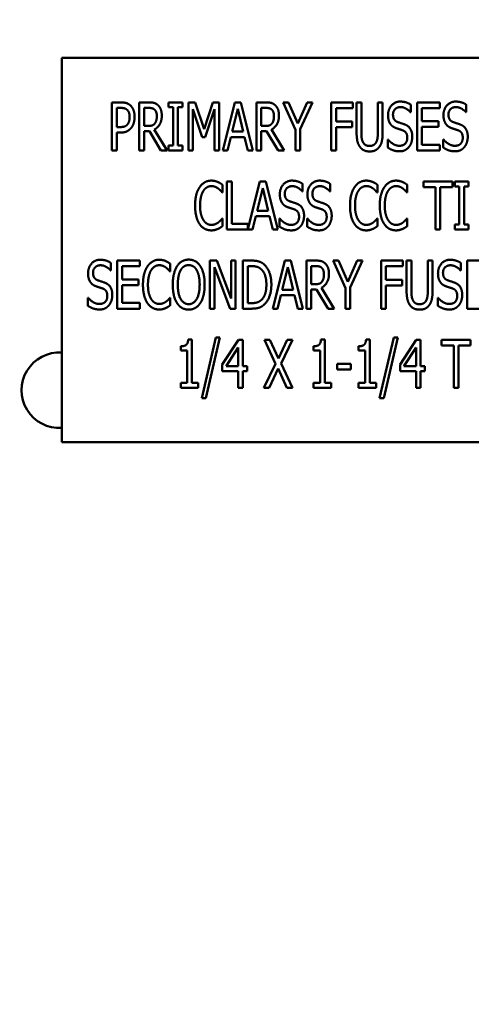
# Model space of a CAD drawing. Units: inches. Extents: x 2.2 to 96.8, y 1.1 to 75.4.
# Drawn here: x 58.1 to 58.8, y 54.4 to 55.8 of the extents above; entities that cross this region are included whole.
import ezdxf

# ---------------------------------------------------------------- set-up
doc = ezdxf.new("R2010")
doc.units = ezdxf.units.IN
doc.header["$LTSCALE"] = 4.5
doc.header["$MEASUREMENT"] = 0
doc.layers.add('Symbol (ANSI)', color=7, linetype='Continuous', lineweight=25)
doc.layers.add('Visible (ANSI)', color=7, linetype='Continuous', lineweight=50)
doc.styles.add('Note Text (ANSI)', font='tahoma.ttf')
doc.dimstyles.new('Default (ANSI)$7', dxfattribs={"dimscale": 4.5, "dimtxt": 0.12, "dimasz": 0.098425, "dimexe": 0.125, "dimexo": 0.0625, "dimgap": 0.031496, "dimtad": 0, "dimtih": 1, "dimtoh": 1, "dimrnd": 1e-08, "dimzin": 0, "dimdsep": 46, "dimtxsty": 'Note Text (ANSI)', "dimcen": 0.09, "dimdle": 0.393701, "dimclrd": 256, "dimclre": 256, "dimclrt": 256, "dimadec": 0, "dimazin": 1, "dimtfac": 1, "dimtofl": 0, "dimtmove": 0, "dimatfit": 3, "dimfxl": 1, "dimtolj": 1, "dimtzin": 4, "dimlwd": -1, "dimlwe": -1, "dimarcsym": 0})

msp = doc.modelspace()

# ---------------------------------------------------------------- linework, layer by layer
at = {"layer": 'Visible (ANSI)'}
for p, q in [((59.3128, 55.7684), (58.1878, 55.7684)), ((58.1878, 55.7684), (58.1878, 55.2059)), ((58.2609, 55.6327), (58.2609, 55.703)), ((58.2609, 55.703), (58.2741, 55.703)), ((58.2737, 55.6949), (58.2679, 55.6949)), ((58.2679, 55.6949), (58.2679, 55.6669)), ((58.3009, 55.6327), (58.3009, 55.703)), ((58.3009, 55.703), (58.3145, 55.703)), ((58.3148, 55.6949), (58.3079, 55.6949)), ((58.3079, 55.6949), (58.3079, 55.6685)), ((58.3438, 55.6958), (58.3438, 55.703)), ((58.3438, 55.703), (58.3642, 55.703)), ((58.3505, 55.6958), (58.3438, 55.6958)), ((58.3505, 55.6399), (58.3505, 55.6958)), ((58.3575, 55.6958), (58.3575, 55.6399)), ((58.3642, 55.6958), (58.3575, 55.6958)), ((58.3642, 55.703), (58.3642, 55.6958)), ((58.3728, 55.6327), (58.3728, 55.703)), ((58.3728, 55.703), (58.3824, 55.703)), ((58.3824, 55.703), (58.3956, 55.6638)), ((58.3956, 55.6638), (58.4082, 55.703)), ((58.4082, 55.703), (58.4179, 55.703)), ((58.4179, 55.703), (58.4179, 55.6327)), ((58.423, 55.6327), (58.4407, 55.703)), ((58.4407, 55.703), (58.4493, 55.703)), ((58.4493, 55.703), (58.4671, 55.6327)), ((58.4721, 55.703), (58.4858, 55.703)), ((58.4721, 55.6327), (58.4721, 55.703)), ((58.4791, 55.6949), (58.4791, 55.6685)), ((58.4861, 55.6949), (58.4791, 55.6949)), ((58.5114, 55.703), (58.5192, 55.703)), ((58.5292, 55.6628), (58.5114, 55.703)), ((58.5192, 55.703), (58.5328, 55.672)), ((58.5328, 55.672), (58.5465, 55.703)), ((58.554, 55.703), (58.5362, 55.6638)), ((58.5465, 55.703), (58.554, 55.703)), ((58.5815, 55.6327), (58.5815, 55.703)), ((58.5815, 55.703), (58.613, 55.703)), ((58.613, 55.703), (58.613, 55.6947)), ((58.6186, 55.6591), (58.6186, 55.703)), ((58.6186, 55.703), (58.6256, 55.703)), ((58.6256, 55.703), (58.6256, 55.6591)), ((58.6497, 55.703), (58.6567, 55.703)), ((58.6497, 55.6589), (58.6497, 55.703)), ((58.6567, 55.703), (58.6567, 55.6591)), ((58.6979, 55.6997), (58.6979, 55.6885)), ((58.7072, 55.6327), (58.7072, 55.703)), ((58.7072, 55.703), (58.7402, 55.703)), ((58.7402, 55.703), (58.7402, 55.6947)), ((58.779, 55.6997), (58.779, 55.6885)), ((58.3794, 55.6932), (58.3794, 55.6327)), ((58.393, 55.652), (58.3794, 55.6932)), ((58.4109, 55.6932), (58.3972, 55.652)), ((58.4109, 55.6327), (58.4109, 55.6932)), ((58.4448, 55.6935), (58.4368, 55.6603)), ((58.453, 55.6603), (58.4448, 55.6935)), ((58.5885, 55.6947), (58.5885, 55.6748)), ((58.613, 55.6947), (58.5885, 55.6947)), ((58.6979, 55.6885), (58.6974, 55.6885)), ((58.7402, 55.6947), (58.7142, 55.6947)), ((58.7142, 55.6947), (58.7142, 55.6754)), ((58.779, 55.6885), (58.7785, 55.6885)), ((58.2679, 55.6669), (58.2727, 55.6669)), ((58.3079, 55.6685), (58.314, 55.6685)), ((58.4791, 55.6685), (58.4853, 55.6685)), ((58.5885, 55.6748), (58.612, 55.6748)), ((58.5885, 55.6665), (58.5885, 55.6327)), ((58.612, 55.6665), (58.5885, 55.6665)), ((58.612, 55.6748), (58.612, 55.6665)), ((58.7142, 55.6754), (58.7384, 55.6754)), ((58.7142, 55.6671), (58.7142, 55.641)), ((58.7384, 55.6671), (58.7142, 55.6671)), ((58.7384, 55.6754), (58.7384, 55.6671)), ((58.2679, 55.6589), (58.2679, 55.6327)), ((58.2738, 55.6589), (58.2679, 55.6589)), ((58.3079, 55.6607), (58.3079, 55.6327)), ((58.3158, 55.6607), (58.3079, 55.6607)), ((58.3325, 55.6327), (58.3158, 55.6607)), ((58.3229, 55.6633), (58.3417, 55.6327)), ((58.3972, 55.652), (58.393, 55.652)), ((58.4348, 55.6523), (58.43, 55.6327)), ((58.4549, 55.6523), (58.4348, 55.6523)), ((58.4368, 55.6603), (58.453, 55.6603)), ((58.4597, 55.6327), (58.4549, 55.6523)), ((58.4871, 55.6607), (58.4791, 55.6607)), ((58.4791, 55.6607), (58.4791, 55.6327)), ((58.5038, 55.6327), (58.4871, 55.6607)), ((58.4942, 55.6633), (58.5129, 55.6327)), ((58.5292, 55.6327), (58.5292, 55.6628)), ((58.5362, 55.6638), (58.5362, 55.6327)), ((58.3438, 55.6327), (58.3438, 55.6399)), ((58.3438, 55.6399), (58.3505, 55.6399)), ((58.3575, 55.6399), (58.3642, 55.6399)), ((58.3642, 55.6399), (58.3642, 55.6327)), ((58.6642, 55.6486), (58.6647, 55.6486)), ((58.6642, 55.6369), (58.6642, 55.6486)), ((58.7142, 55.641), (58.7402, 55.641)), ((58.7402, 55.641), (58.7402, 55.6327)), ((58.7452, 55.6486), (58.7458, 55.6486)), ((58.7452, 55.6369), (58.7452, 55.6486)), ((58.2679, 55.6327), (58.2609, 55.6327)), ((58.3079, 55.6327), (58.3009, 55.6327)), ((58.3417, 55.6327), (58.3325, 55.6327)), ((58.3642, 55.6327), (58.3438, 55.6327)), ((58.3794, 55.6327), (58.3728, 55.6327)), ((58.4179, 55.6327), (58.4109, 55.6327)), ((58.43, 55.6327), (58.423, 55.6327)), ((58.4671, 55.6327), (58.4597, 55.6327)), ((58.4791, 55.6327), (58.4721, 55.6327)), ((58.5129, 55.6327), (58.5038, 55.6327)), ((58.5362, 55.6327), (58.5292, 55.6327)), ((58.5885, 55.6327), (58.5815, 55.6327)), ((58.7402, 55.6327), (58.7072, 55.6327)), ((58.4225, 55.5825), (58.4225, 55.5713)), ((58.429, 55.5872), (58.436, 55.5872)), ((58.429, 55.5169), (58.429, 55.5872)), ((58.436, 55.5872), (58.436, 55.5252)), ((58.4596, 55.5176), (58.4772, 55.5872)), ((58.4772, 55.5872), (58.4858, 55.5872)), ((58.4858, 55.5872), (58.5036, 55.5169)), ((58.5397, 55.5839), (58.5397, 55.5727)), ((58.5801, 55.5839), (58.5801, 55.5727)), ((58.649, 55.5825), (58.649, 55.5713)), ((58.6925, 55.5825), (58.6925, 55.5713)), ((58.7163, 55.5789), (58.7163, 55.5872)), ((58.7163, 55.5872), (58.7587, 55.5872)), ((58.7587, 55.5872), (58.7587, 55.5789)), ((58.762, 55.5872), (58.7824, 55.5872)), ((58.762, 55.58), (58.762, 55.5872)), ((58.7687, 55.58), (58.762, 55.58)), ((58.7687, 55.5241), (58.7687, 55.58)), ((58.7824, 55.58), (58.7757, 55.58)), ((58.7757, 55.58), (58.7757, 55.5241)), ((58.7824, 55.5872), (58.7824, 55.58)), ((58.4225, 55.5713), (58.4219, 55.5713)), ((58.4813, 55.5777), (58.4732, 55.5445)), ((58.4894, 55.5445), (58.4813, 55.5777)), ((58.5397, 55.5727), (58.5392, 55.5727)), ((58.5801, 55.5727), (58.5796, 55.5727)), ((58.649, 55.5713), (58.6484, 55.5713)), ((58.6925, 55.5713), (58.6919, 55.5713)), ((58.734, 55.5789), (58.7163, 55.5789)), ((58.734, 55.5169), (58.734, 55.5789)), ((58.741, 55.5789), (58.741, 55.5169)), ((58.7587, 55.5789), (58.741, 55.5789)), ((58.4713, 55.5366), (58.4665, 55.5169)), ((58.4914, 55.5366), (58.4713, 55.5366)), ((58.4732, 55.5445), (58.4894, 55.5445)), ((58.4962, 55.5169), (58.4914, 55.5366)), ((58.422, 55.5329), (58.4225, 55.5329)), ((58.4225, 55.5329), (58.4225, 55.5217)), ((58.436, 55.5252), (58.4596, 55.5252)), ((58.4596, 55.5252), (58.4596, 55.5176)), ((58.506, 55.5211), (58.506, 55.5329)), ((58.506, 55.5329), (58.5065, 55.5329)), ((58.5464, 55.5329), (58.5469, 55.5329)), ((58.5464, 55.5211), (58.5464, 55.5329)), ((58.6485, 55.5329), (58.649, 55.5329)), ((58.649, 55.5329), (58.649, 55.5217)), ((58.692, 55.5329), (58.6925, 55.5329)), ((58.6925, 55.5329), (58.6925, 55.5217)), ((58.762, 55.5241), (58.7687, 55.5241)), ((58.762, 55.5169), (58.762, 55.5241)), ((58.7757, 55.5241), (58.7824, 55.5241)), ((58.7824, 55.5241), (58.7824, 55.5169)), ((58.4665, 55.5169), (58.429, 55.5169)), ((58.5036, 55.5169), (58.4962, 55.5169)), ((58.741, 55.5169), (58.734, 55.5169)), ((58.7824, 55.5169), (58.762, 55.5169)), ((58.2594, 55.4681), (58.2594, 55.457)), ((58.2687, 55.4715), (58.3017, 55.4715)), ((58.2687, 55.4011), (58.2687, 55.4715)), ((58.3017, 55.4715), (58.3017, 55.4631)), ((58.3463, 55.4668), (58.3463, 55.4555)), ((58.4042, 55.4715), (58.4141, 55.4715)), ((58.4042, 55.4011), (58.4042, 55.4715)), ((58.4141, 55.4715), (58.4353, 55.4158)), ((58.4353, 55.4158), (58.4353, 55.4715)), ((58.4353, 55.4715), (58.4418, 55.4715)), ((58.4418, 55.4715), (58.4418, 55.4011)), ((58.4525, 55.4715), (58.4645, 55.4715)), ((58.4525, 55.4011), (58.4525, 55.4715)), ((58.496, 55.4011), (58.5138, 55.4715)), ((58.5138, 55.4715), (58.5224, 55.4715)), ((58.5224, 55.4715), (58.5402, 55.4011)), ((58.5452, 55.4715), (58.5588, 55.4715)), ((58.5452, 55.4011), (58.5452, 55.4715)), ((58.5844, 55.4715), (58.5922, 55.4715)), ((58.6022, 55.4313), (58.5844, 55.4715)), ((58.5922, 55.4715), (58.6058, 55.4405)), ((58.6058, 55.4405), (58.6195, 55.4715)), ((58.627, 55.4715), (58.6092, 55.4322)), ((58.6195, 55.4715), (58.627, 55.4715)), ((58.6545, 55.4011), (58.6545, 55.4715)), ((58.6545, 55.4715), (58.686, 55.4715)), ((58.686, 55.4715), (58.686, 55.4631)), ((58.6917, 55.4276), (58.6917, 55.4715)), ((58.6917, 55.4715), (58.6987, 55.4715)), ((58.6987, 55.4715), (58.6987, 55.4276)), ((58.7227, 55.4715), (58.7297, 55.4715)), ((58.7227, 55.4273), (58.7227, 55.4715)), ((58.7297, 55.4715), (58.7297, 55.4276)), ((58.771, 55.4681), (58.771, 55.457)), ((58.7802, 55.4011), (58.7802, 55.4715)), ((58.7802, 55.4715), (58.8132, 55.4715)), ((58.2594, 55.457), (58.2589, 55.457)), ((58.2757, 55.4631), (58.2757, 55.4439)), ((58.3017, 55.4631), (58.2757, 55.4631)), ((58.3463, 55.4555), (58.3458, 55.4555)), ((58.4107, 55.4618), (58.4107, 55.4011)), ((58.434, 55.4011), (58.4107, 55.4618)), ((58.4595, 55.4634), (58.4595, 55.4092)), ((58.4649, 55.4634), (58.4595, 55.4634)), ((58.5179, 55.4619), (58.5098, 55.4288)), ((58.526, 55.4288), (58.5179, 55.4619)), ((58.5522, 55.4634), (58.5522, 55.4369)), ((58.5591, 55.4634), (58.5522, 55.4634)), ((58.6615, 55.4631), (58.6615, 55.4433)), ((58.686, 55.4631), (58.6615, 55.4631)), ((58.771, 55.457), (58.7705, 55.457)), ((58.2757, 55.4439), (58.2999, 55.4439)), ((58.2999, 55.4356), (58.2757, 55.4356)), ((58.2757, 55.4356), (58.2757, 55.4095)), ((58.2999, 55.4439), (58.2999, 55.4356)), ((58.5522, 55.4369), (58.5583, 55.4369)), ((58.6615, 55.4433), (58.685, 55.4433)), ((58.685, 55.4433), (58.685, 55.435)), ((58.5098, 55.4288), (58.526, 55.4288)), ((58.5602, 55.4291), (58.5522, 55.4291)), ((58.5522, 55.4291), (58.5522, 55.4011)), ((58.5769, 55.4011), (58.5602, 55.4291)), ((58.5672, 55.4317), (58.586, 55.4011)), ((58.6022, 55.4011), (58.6022, 55.4313)), ((58.6092, 55.4322), (58.6092, 55.4011)), ((58.6615, 55.435), (58.6615, 55.4011)), ((58.685, 55.435), (58.6615, 55.435)), ((58.2256, 55.4054), (58.2256, 55.4171)), ((58.2256, 55.4171), (58.2262, 55.4171)), ((58.2757, 55.4095), (58.3017, 55.4095)), ((58.3017, 55.4095), (58.3017, 55.4011)), ((58.3458, 55.4171), (58.3463, 55.4171)), ((58.3463, 55.4171), (58.3463, 55.4059)), ((58.4595, 55.4092), (58.4649, 55.4092)), ((58.5079, 55.4208), (58.5031, 55.4011)), ((58.528, 55.4208), (58.5079, 55.4208)), ((58.5328, 55.4011), (58.528, 55.4208)), ((58.7372, 55.4171), (58.7377, 55.4171)), ((58.7372, 55.4054), (58.7372, 55.4171)), ((58.3017, 55.4011), (58.2687, 55.4011)), ((58.4107, 55.4011), (58.4042, 55.4011)), ((58.4418, 55.4011), (58.434, 55.4011)), ((58.4647, 55.4011), (58.4525, 55.4011)), ((58.5031, 55.4011), (58.496, 55.4011)), ((58.5402, 55.4011), (58.5328, 55.4011)), ((58.5522, 55.4011), (58.5452, 55.4011)), ((58.586, 55.4011), (58.5769, 55.4011)), ((58.6092, 55.4011), (58.6022, 55.4011)), ((58.6615, 55.4011), (58.6545, 55.4011)), ((58.8132, 55.4011), (58.7802, 55.4011)), ((58.3724, 55.3559), (58.3779, 55.3559)), ((58.3779, 55.3559), (58.3779, 55.2926)), ((58.3923, 55.2701), (58.4128, 55.3588)), ((58.4189, 55.3588), (58.3982, 55.2701)), ((58.4128, 55.3588), (58.4189, 55.3588)), ((58.4222, 55.3194), (58.4458, 55.3557)), ((58.4458, 55.3557), (58.4523, 55.3557)), ((58.4523, 55.3557), (58.4523, 55.3171)), ((58.4838, 55.3557), (58.4917, 55.3557)), ((58.5, 55.3206), (58.4838, 55.3557)), ((58.4917, 55.3557), (58.5043, 55.3282)), ((58.5043, 55.3282), (58.5171, 55.3557)), ((58.5247, 55.3557), (58.5081, 55.321)), ((58.5171, 55.3557), (58.5247, 55.3557)), ((58.5665, 55.3559), (58.572, 55.3559)), ((58.572, 55.3559), (58.572, 55.2926)), ((58.6324, 55.3559), (58.6378, 55.3559)), ((58.6378, 55.3559), (58.6378, 55.2926)), ((58.6522, 55.2701), (58.6728, 55.3588)), ((58.6788, 55.3588), (58.6582, 55.2701)), ((58.6728, 55.3588), (58.6788, 55.3588)), ((58.6822, 55.3194), (58.7058, 55.3557)), ((58.7058, 55.3557), (58.7122, 55.3557)), ((58.7122, 55.3557), (58.7122, 55.3171)), ((58.7428, 55.3474), (58.7428, 55.3557)), ((58.7428, 55.3557), (58.7853, 55.3557)), ((58.7853, 55.3557), (58.7853, 55.3474)), ((58.3615, 55.3397), (58.3615, 55.3461)), ((58.3711, 55.3397), (58.3615, 55.3397)), ((58.3711, 55.2926), (58.3711, 55.3397)), ((58.4455, 55.3445), (58.4277, 55.3171)), ((58.4455, 55.3171), (58.4455, 55.3445)), ((58.5556, 55.3397), (58.5556, 55.3461)), ((58.5652, 55.3397), (58.5556, 55.3397)), ((58.5652, 55.2926), (58.5652, 55.3397)), ((58.6215, 55.3397), (58.6215, 55.3461)), ((58.6311, 55.3397), (58.6215, 55.3397)), ((58.6311, 55.2926), (58.6311, 55.3397)), ((58.7055, 55.3445), (58.6877, 55.3171)), ((58.7055, 55.3171), (58.7055, 55.3445)), ((58.7606, 55.3474), (58.7428, 55.3474)), ((58.7606, 55.2854), (58.7606, 55.3474)), ((58.7676, 55.3474), (58.7676, 55.2854)), ((58.7853, 55.3474), (58.7676, 55.3474)), ((58.4832, 55.2854), (58.5, 55.3206)), ((58.5081, 55.321), (58.5247, 55.2854)), ((58.5904, 55.3204), (58.6103, 55.3204)), ((58.5904, 55.3119), (58.5904, 55.3204)), ((58.6103, 55.3204), (58.6103, 55.3119)), ((58.4222, 55.3095), (58.4222, 55.3194)), ((58.4455, 55.3095), (58.4222, 55.3095)), ((58.4277, 55.3171), (58.4455, 55.3171)), ((58.4455, 55.2854), (58.4455, 55.3095)), ((58.4523, 55.3171), (58.4586, 55.3171)), ((58.4523, 55.3095), (58.4523, 55.2854)), ((58.4586, 55.3095), (58.4523, 55.3095)), ((58.4586, 55.3171), (58.4586, 55.3095)), ((58.5038, 55.3135), (58.4908, 55.2854)), ((58.5167, 55.2854), (58.5038, 55.3135)), ((58.6103, 55.3119), (58.5904, 55.3119)), ((58.6822, 55.3095), (58.6822, 55.3194)), ((58.7055, 55.3095), (58.6822, 55.3095)), ((58.6877, 55.3171), (58.7055, 55.3171)), ((58.7055, 55.2854), (58.7055, 55.3095)), ((58.7122, 55.3171), (58.7185, 55.3171)), ((58.7185, 55.3095), (58.7122, 55.3095)), ((58.7122, 55.3095), (58.7122, 55.2854)), ((58.7185, 55.3171), (58.7185, 55.3095)), ((58.3615, 55.2926), (58.3711, 55.2926)), ((58.3615, 55.2854), (58.3615, 55.2926)), ((58.3779, 55.2926), (58.3872, 55.2926)), ((58.3872, 55.2926), (58.3872, 55.2854)), ((58.5556, 55.2854), (58.5556, 55.2926)), ((58.5556, 55.2926), (58.5652, 55.2926)), ((58.572, 55.2926), (58.5813, 55.2926)), ((58.5813, 55.2926), (58.5813, 55.2854)), ((58.6215, 55.2854), (58.6215, 55.2926)), ((58.6215, 55.2926), (58.6311, 55.2926)), ((58.6378, 55.2926), (58.6472, 55.2926)), ((58.6472, 55.2926), (58.6472, 55.2854)), ((58.3872, 55.2854), (58.3615, 55.2854)), ((58.4523, 55.2854), (58.4455, 55.2854)), ((58.4908, 55.2854), (58.4832, 55.2854)), ((58.5247, 55.2854), (58.5167, 55.2854)), ((58.5813, 55.2854), (58.5556, 55.2854)), ((58.6472, 55.2854), (58.6215, 55.2854)), ((58.7122, 55.2854), (58.7055, 55.2854)), ((58.7676, 55.2854), (58.7606, 55.2854)), ((58.3982, 55.2701), (58.3923, 55.2701)), ((58.6582, 55.2701), (58.6522, 55.2701)), ((58.1878, 55.2059), (59.3128, 55.2059))]:
    msp.add_line(p, q, dxfattribs=at)
msp.add_arc((58.1839, 55.2818), 0.0551, 85.9444, 274.0556, dxfattribs=at)
for points in [[(58.2831, 55.6922), (58.2814, 55.6937), (58.277, 55.6949), (58.2737, 55.6949)], [(58.2741, 55.703), (58.2788, 55.703), (58.2854, 55.7009), (58.2879, 55.6986)], [(58.2879, 55.6986), (58.2908, 55.6959), (58.2941, 55.6877), (58.2941, 55.6818)], [(58.3145, 55.703), (58.319, 55.703), (58.3251, 55.7017), (58.3279, 55.6993)], [(58.3232, 55.6925), (58.3217, 55.6938), (58.3178, 55.6949), (58.3148, 55.6949)], [(58.3279, 55.6993), (58.3306, 55.6969), (58.3338, 55.6894), (58.3338, 55.6839)], [(58.4858, 55.703), (58.4903, 55.703), (58.4964, 55.7017), (58.4991, 55.6993)], [(58.4945, 55.6925), (58.493, 55.6938), (58.4891, 55.6949), (58.4861, 55.6949)], [(58.4991, 55.6993), (58.5019, 55.6969), (58.5051, 55.6894), (58.5051, 55.6839)], [(58.6646, 55.6841), (58.6646, 55.6927), (58.6745, 55.7042), (58.6823, 55.7042)], [(58.6827, 55.6961), (58.6779, 55.6961), (58.6718, 55.6901), (58.6718, 55.6851)], [(58.6823, 55.7042), (58.6867, 55.7042), (58.6946, 55.7019), (58.6979, 55.6997)], [(58.6974, 55.6885), (58.6949, 55.6916), (58.6871, 55.6961), (58.6827, 55.6961)], [(58.7456, 55.6841), (58.7456, 55.6927), (58.7556, 55.7042), (58.7634, 55.7042)], [(58.7638, 55.6961), (58.759, 55.6961), (58.7529, 55.6901), (58.7529, 55.6851)], [(58.7634, 55.7042), (58.7678, 55.7042), (58.7757, 55.7019), (58.779, 55.6997)], [(58.7785, 55.6885), (58.776, 55.6916), (58.7681, 55.6961), (58.7638, 55.6961)], [(58.2868, 55.6815), (58.2868, 55.6852), (58.285, 55.6905), (58.2831, 55.6922)], [(58.2839, 55.6711), (58.2854, 55.6732), (58.2868, 55.6781), (58.2868, 55.6815)], [(58.2941, 55.6818), (58.2941, 55.6772), (58.2917, 55.669), (58.2895, 55.6662)], [(58.3338, 55.6839), (58.3338, 55.6762), (58.328, 55.6658), (58.3229, 55.6633)], [(58.3266, 55.6832), (58.3266, 55.6862), (58.3249, 55.691), (58.3232, 55.6925)], [(58.3236, 55.6721), (58.3251, 55.674), (58.3266, 55.6795), (58.3266, 55.6832)], [(58.5051, 55.6839), (58.5051, 55.6762), (58.4993, 55.6658), (58.4942, 55.6633)], [(58.4978, 55.6832), (58.4978, 55.6862), (58.4962, 55.691), (58.4945, 55.6925)], [(58.4949, 55.6721), (58.4964, 55.674), (58.4978, 55.6795), (58.4978, 55.6832)], [(58.668, 55.6714), (58.6664, 55.6738), (58.6646, 55.68), (58.6646, 55.6841)], [(58.6718, 55.6851), (58.6718, 55.6807), (58.6754, 55.6754), (58.6787, 55.6742)], [(58.7491, 55.6714), (58.7475, 55.6738), (58.7456, 55.68), (58.7456, 55.6841)], [(58.7529, 55.6851), (58.7529, 55.6807), (58.7565, 55.6754), (58.7598, 55.6742)], [(58.2727, 55.6669), (58.2769, 55.6669), (58.2822, 55.6687), (58.2839, 55.6711)], [(58.2895, 55.6662), (58.2868, 55.6626), (58.2795, 55.6589), (58.2738, 55.6589)], [(58.314, 55.6685), (58.317, 55.6685), (58.3219, 55.6699), (58.3236, 55.6721)], [(58.4853, 55.6685), (58.4883, 55.6685), (58.4932, 55.6699), (58.4949, 55.6721)], [(58.6767, 55.6652), (58.674, 55.6662), (58.6696, 55.6691), (58.668, 55.6714)], [(58.6787, 55.6742), (58.681, 55.6734), (58.6874, 55.6713), (58.6895, 55.6705)], [(58.6895, 55.6705), (58.695, 55.6682), (58.7, 55.6593), (58.7, 55.6527)], [(58.7578, 55.6652), (58.755, 55.6662), (58.7507, 55.6691), (58.7491, 55.6714)], [(58.7598, 55.6742), (58.762, 55.6734), (58.7685, 55.6713), (58.7706, 55.6705)], [(58.7706, 55.6705), (58.7761, 55.6682), (58.7811, 55.6593), (58.7811, 55.6527)], [(58.6236, 55.6377), (58.6209, 55.6413), (58.6186, 55.6516), (58.6186, 55.6591)], [(58.6256, 55.6591), (58.6256, 55.6542), (58.6265, 55.6476), (58.6279, 55.6449)], [(58.6474, 55.6449), (58.6487, 55.6476), (58.6497, 55.6542), (58.6497, 55.6589)], [(58.6567, 55.6591), (58.6567, 55.6518), (58.6545, 55.6413), (58.6517, 55.6377)], [(58.6862, 55.662), (58.6838, 55.6629), (58.6797, 55.6642), (58.6767, 55.6652)], [(58.6927, 55.6512), (58.6927, 55.6555), (58.6896, 55.6607), (58.6862, 55.662)], [(58.7, 55.6527), (58.7, 55.6486), (58.6975, 55.6406), (58.6952, 55.6378)], [(58.7673, 55.662), (58.7648, 55.6629), (58.7608, 55.6642), (58.7578, 55.6652)], [(58.7738, 55.6512), (58.7738, 55.6555), (58.7707, 55.6607), (58.7673, 55.662)], [(58.7811, 55.6527), (58.7811, 55.6486), (58.7786, 55.6406), (58.7763, 55.6378)], [(58.6377, 55.6312), (58.633, 55.6312), (58.6261, 55.6344), (58.6236, 55.6377)], [(58.6279, 55.6449), (58.6293, 55.6421), (58.6341, 55.6392), (58.6377, 55.6392)], [(58.6377, 55.6392), (58.6409, 55.6392), (58.646, 55.6421), (58.6474, 55.6449)], [(58.6517, 55.6377), (58.6492, 55.6344), (58.6425, 55.6312), (58.6377, 55.6312)], [(58.6647, 55.6486), (58.6681, 55.6443), (58.6769, 55.6395), (58.681, 55.6395)], [(58.681, 55.6395), (58.6868, 55.6395), (58.6927, 55.6459), (58.6927, 55.6512)], [(58.6952, 55.6378), (58.6926, 55.6347), (58.6863, 55.6314), (58.6815, 55.6314)], [(58.7458, 55.6486), (58.7492, 55.6443), (58.758, 55.6395), (58.762, 55.6395)], [(58.762, 55.6395), (58.7679, 55.6395), (58.7738, 55.6459), (58.7738, 55.6512)], [(58.7763, 55.6378), (58.7737, 55.6347), (58.7673, 55.6314), (58.7626, 55.6314)], [(58.6815, 55.6314), (58.6757, 55.6314), (58.6677, 55.6346), (58.6642, 55.6369)], [(58.7626, 55.6314), (58.7568, 55.6314), (58.7488, 55.6346), (58.7452, 55.6369)], [(58.3891, 55.5788), (58.3922, 55.5835), (58.4008, 55.5885), (58.4062, 55.5885)], [(58.4061, 55.5805), (58.4028, 55.5805), (58.3967, 55.5768), (58.3945, 55.5733)], [(58.416, 55.5771), (58.414, 55.5786), (58.4093, 55.5805), (58.4061, 55.5805)], [(58.4062, 55.5885), (58.4089, 55.5885), (58.4135, 55.5874), (58.4155, 55.5866)], [(58.4155, 55.5866), (58.4172, 55.5859), (58.4208, 55.5838), (58.4225, 55.5825)], [(58.5064, 55.5684), (58.5064, 55.5769), (58.5163, 55.5885), (58.5241, 55.5885)], [(58.5245, 55.5804), (58.5197, 55.5804), (58.5136, 55.5743), (58.5136, 55.5693)], [(58.5241, 55.5885), (58.5285, 55.5885), (58.5364, 55.5861), (58.5397, 55.5839)], [(58.5392, 55.5727), (58.5367, 55.5758), (58.5289, 55.5804), (58.5245, 55.5804)], [(58.5467, 55.5684), (58.5467, 55.5769), (58.5567, 55.5885), (58.5645, 55.5885)], [(58.5649, 55.5804), (58.5601, 55.5804), (58.554, 55.5743), (58.554, 55.5693)], [(58.5645, 55.5885), (58.5689, 55.5885), (58.5768, 55.5861), (58.5801, 55.5839)], [(58.5796, 55.5727), (58.5771, 55.5758), (58.5693, 55.5804), (58.5649, 55.5804)], [(58.6156, 55.5788), (58.6187, 55.5835), (58.6273, 55.5885), (58.6327, 55.5885)], [(58.6326, 55.5805), (58.6293, 55.5805), (58.6232, 55.5768), (58.621, 55.5733)], [(58.6425, 55.5771), (58.6405, 55.5786), (58.6358, 55.5805), (58.6326, 55.5805)], [(58.6327, 55.5885), (58.6354, 55.5885), (58.64, 55.5874), (58.642, 55.5866)], [(58.642, 55.5866), (58.6437, 55.5859), (58.6473, 55.5838), (58.649, 55.5825)], [(58.6591, 55.5788), (58.6622, 55.5835), (58.6709, 55.5885), (58.6762, 55.5885)], [(58.6761, 55.5805), (58.6728, 55.5805), (58.6667, 55.5768), (58.6645, 55.5733)], [(58.686, 55.5771), (58.684, 55.5786), (58.6793, 55.5805), (58.6761, 55.5805)], [(58.6762, 55.5885), (58.6789, 55.5885), (58.6835, 55.5874), (58.6855, 55.5866)], [(58.6855, 55.5866), (58.6872, 55.5859), (58.6908, 55.5838), (58.6925, 55.5825)], [(58.3825, 55.552), (58.3825, 55.5608), (58.3858, 55.5739), (58.3891, 55.5788)], [(58.3945, 55.5733), (58.3922, 55.5697), (58.3898, 55.5588), (58.3898, 55.552)], [(58.4219, 55.5713), (58.421, 55.5724), (58.4181, 55.5756), (58.416, 55.5771)], [(58.5098, 55.5557), (58.5082, 55.558), (58.5064, 55.5643), (58.5064, 55.5684)], [(58.5136, 55.5693), (58.5136, 55.5649), (58.5172, 55.5596), (58.5205, 55.5584)], [(58.5502, 55.5557), (58.5486, 55.558), (58.5467, 55.5643), (58.5467, 55.5684)], [(58.554, 55.5693), (58.554, 55.5649), (58.5576, 55.5596), (58.5609, 55.5584)], [(58.609, 55.552), (58.609, 55.5608), (58.6123, 55.5739), (58.6156, 55.5788)], [(58.621, 55.5733), (58.6187, 55.5697), (58.6163, 55.5588), (58.6163, 55.552)], [(58.6484, 55.5713), (58.6475, 55.5724), (58.6446, 55.5756), (58.6425, 55.5771)], [(58.6525, 55.552), (58.6525, 55.5608), (58.6559, 55.5739), (58.6591, 55.5788)], [(58.6645, 55.5733), (58.6622, 55.5697), (58.6598, 55.5588), (58.6598, 55.552)], [(58.6919, 55.5713), (58.691, 55.5724), (58.6881, 55.5756), (58.686, 55.5771)], [(58.3891, 55.5249), (58.386, 55.5294), (58.3825, 55.5431), (58.3825, 55.552)], [(58.3898, 55.552), (58.3898, 55.5448), (58.3924, 55.5343), (58.3947, 55.5308)], [(58.5185, 55.5494), (58.5158, 55.5504), (58.5114, 55.5533), (58.5098, 55.5557)], [(58.5205, 55.5584), (58.5228, 55.5576), (58.5292, 55.5555), (58.5313, 55.5547)], [(58.5313, 55.5547), (58.5368, 55.5525), (58.5418, 55.5435), (58.5418, 55.537)], [(58.5589, 55.5494), (58.5562, 55.5504), (58.5518, 55.5533), (58.5502, 55.5557)], [(58.5609, 55.5584), (58.5632, 55.5576), (58.5696, 55.5555), (58.5717, 55.5547)], [(58.5717, 55.5547), (58.5772, 55.5525), (58.5822, 55.5435), (58.5822, 55.537)], [(58.6156, 55.5249), (58.6124, 55.5294), (58.609, 55.5431), (58.609, 55.552)], [(58.6163, 55.552), (58.6163, 55.5448), (58.6189, 55.5343), (58.6212, 55.5308)], [(58.6591, 55.5249), (58.656, 55.5294), (58.6525, 55.5431), (58.6525, 55.552)], [(58.6598, 55.552), (58.6598, 55.5448), (58.6624, 55.5343), (58.6647, 55.5308)], [(58.528, 55.5463), (58.5256, 55.5472), (58.5215, 55.5484), (58.5185, 55.5494)], [(58.5345, 55.5355), (58.5345, 55.5397), (58.5314, 55.5449), (58.528, 55.5463)], [(58.5418, 55.537), (58.5418, 55.5328), (58.5393, 55.5248), (58.537, 55.522)], [(58.5684, 55.5463), (58.566, 55.5472), (58.5619, 55.5484), (58.5589, 55.5494)], [(58.5749, 55.5355), (58.5749, 55.5397), (58.5718, 55.5449), (58.5684, 55.5463)], [(58.5822, 55.537), (58.5822, 55.5328), (58.5797, 55.5248), (58.5774, 55.522)], [(58.4061, 55.5157), (58.4009, 55.5157), (58.3922, 55.5203), (58.3891, 55.5249)], [(58.3947, 55.5308), (58.3968, 55.5273), (58.4028, 55.5237), (58.4061, 55.5237)], [(58.4061, 55.5237), (58.4091, 55.5237), (58.4143, 55.5257), (58.4164, 55.5272)], [(58.4164, 55.5272), (58.4183, 55.5287), (58.4211, 55.5318), (58.422, 55.5329)], [(58.5065, 55.5329), (58.5099, 55.5285), (58.5187, 55.5237), (58.5228, 55.5237)], [(58.5228, 55.5237), (58.5286, 55.5237), (58.5345, 55.5302), (58.5345, 55.5355)], [(58.537, 55.522), (58.5344, 55.519), (58.5281, 55.5157), (58.5233, 55.5157)], [(58.5469, 55.5329), (58.5503, 55.5285), (58.5591, 55.5237), (58.5632, 55.5237)], [(58.5632, 55.5237), (58.569, 55.5237), (58.5749, 55.5302), (58.5749, 55.5355)], [(58.5774, 55.522), (58.5748, 55.519), (58.5685, 55.5157), (58.5637, 55.5157)], [(58.6326, 55.5157), (58.6274, 55.5157), (58.6187, 55.5203), (58.6156, 55.5249)], [(58.6212, 55.5308), (58.6233, 55.5273), (58.6293, 55.5237), (58.6326, 55.5237)], [(58.6326, 55.5237), (58.6356, 55.5237), (58.6408, 55.5257), (58.6429, 55.5272)], [(58.6429, 55.5272), (58.6448, 55.5287), (58.6476, 55.5318), (58.6485, 55.5329)], [(58.6761, 55.5157), (58.671, 55.5157), (58.6622, 55.5203), (58.6591, 55.5249)], [(58.6647, 55.5308), (58.6669, 55.5273), (58.6728, 55.5237), (58.6761, 55.5237)], [(58.6761, 55.5237), (58.6792, 55.5237), (58.6844, 55.5257), (58.6864, 55.5272)], [(58.6864, 55.5272), (58.6883, 55.5287), (58.6911, 55.5318), (58.692, 55.5329)], [(58.4155, 55.5177), (58.4132, 55.5167), (58.4093, 55.5157), (58.4061, 55.5157)], [(58.4225, 55.5217), (58.4208, 55.5206), (58.4177, 55.5186), (58.4155, 55.5177)], [(58.5233, 55.5157), (58.5175, 55.5157), (58.5095, 55.5188), (58.506, 55.5211)], [(58.5637, 55.5157), (58.5579, 55.5157), (58.5499, 55.5188), (58.5464, 55.5211)], [(58.642, 55.5177), (58.6397, 55.5167), (58.6358, 55.5157), (58.6326, 55.5157)], [(58.649, 55.5217), (58.6473, 55.5206), (58.6442, 55.5186), (58.642, 55.5177)], [(58.6855, 55.5177), (58.6832, 55.5167), (58.6793, 55.5157), (58.6761, 55.5157)], [(58.6925, 55.5217), (58.6908, 55.5206), (58.6877, 55.5186), (58.6855, 55.5177)], [(58.226, 55.4526), (58.226, 55.4611), (58.236, 55.4727), (58.2438, 55.4727)], [(58.2442, 55.4646), (58.2394, 55.4646), (58.2333, 55.4585), (58.2333, 55.4536)], [(58.2438, 55.4727), (58.2482, 55.4727), (58.2561, 55.4704), (58.2594, 55.4681)], [(58.2589, 55.457), (58.2564, 55.4601), (58.2485, 55.4646), (58.2442, 55.4646)], [(58.3129, 55.463), (58.3161, 55.4677), (58.3247, 55.4727), (58.33, 55.4727)], [(58.33, 55.4647), (58.3266, 55.4647), (58.3206, 55.461), (58.3183, 55.4575)], [(58.33, 55.4727), (58.3327, 55.4727), (58.3373, 55.4717), (58.3393, 55.4709)], [(58.3398, 55.4614), (58.3378, 55.4628), (58.3331, 55.4647), (58.33, 55.4647)], [(58.3393, 55.4709), (58.341, 55.4701), (58.3446, 55.468), (58.3463, 55.4668)], [(58.3562, 55.4634), (58.3593, 55.4681), (58.3679, 55.4729), (58.3732, 55.4729)], [(58.3732, 55.4648), (58.3693, 55.4648), (58.3636, 55.4613), (58.3615, 55.4575)], [(58.3732, 55.4729), (58.3785, 55.4729), (58.3872, 55.4679), (58.3901, 55.4634)], [(58.3848, 55.4575), (58.3828, 55.4612), (58.3769, 55.4648), (58.3732, 55.4648)], [(58.4645, 55.4715), (58.4719, 55.4715), (58.4804, 55.4685), (58.4834, 55.4659)], [(58.4834, 55.4659), (58.4884, 55.4614), (58.494, 55.4465), (58.494, 55.4362)], [(58.5588, 55.4715), (58.5633, 55.4715), (58.5695, 55.4701), (58.5722, 55.4677)], [(58.5722, 55.4677), (58.5749, 55.4654), (58.5782, 55.4579), (58.5782, 55.4524)], [(58.7376, 55.4526), (58.7376, 55.4611), (58.7476, 55.4727), (58.7553, 55.4727)], [(58.7558, 55.4646), (58.7509, 55.4646), (58.7449, 55.4585), (58.7449, 55.4536)], [(58.7553, 55.4727), (58.7598, 55.4727), (58.7676, 55.4704), (58.771, 55.4681)], [(58.7705, 55.457), (58.768, 55.4601), (58.7601, 55.4646), (58.7558, 55.4646)], [(58.2295, 55.4399), (58.2279, 55.4422), (58.226, 55.4485), (58.226, 55.4526)], [(58.2333, 55.4536), (58.2333, 55.4491), (58.2369, 55.4438), (58.2402, 55.4426)], [(58.3063, 55.4362), (58.3063, 55.4451), (58.3097, 55.4582), (58.3129, 55.463)], [(58.3183, 55.4575), (58.3161, 55.4539), (58.3136, 55.443), (58.3136, 55.4362)], [(58.3458, 55.4555), (58.3448, 55.4566), (58.3419, 55.4598), (58.3398, 55.4614)], [(58.3499, 55.4363), (58.3499, 55.4451), (58.3532, 55.4586), (58.3562, 55.4634)], [(58.3615, 55.4575), (58.3594, 55.454), (58.3572, 55.4431), (58.3572, 55.4363)], [(58.3892, 55.4363), (58.3892, 55.4432), (58.3869, 55.454), (58.3848, 55.4575)], [(58.3901, 55.4634), (58.3932, 55.4587), (58.3965, 55.4451), (58.3965, 55.4363)], [(58.4787, 55.4591), (58.476, 55.4614), (58.4696, 55.4634), (58.4649, 55.4634)], [(58.4867, 55.4364), (58.4867, 55.4444), (58.4827, 55.4559), (58.4787, 55.4591)], [(58.5676, 55.461), (58.566, 55.4623), (58.5621, 55.4634), (58.5591, 55.4634)], [(58.5782, 55.4524), (58.5782, 55.4447), (58.5723, 55.4342), (58.5672, 55.4317)], [(58.5709, 55.4516), (58.5709, 55.4547), (58.5692, 55.4594), (58.5676, 55.461)], [(58.5679, 55.4406), (58.5694, 55.4425), (58.5709, 55.448), (58.5709, 55.4516)], [(58.741, 55.4399), (58.7394, 55.4422), (58.7376, 55.4485), (58.7376, 55.4526)], [(58.7449, 55.4536), (58.7449, 55.4491), (58.7484, 55.4438), (58.7518, 55.4426)], [(58.2382, 55.4337), (58.2354, 55.4346), (58.2311, 55.4375), (58.2295, 55.4399)], [(58.2402, 55.4426), (58.2425, 55.4418), (58.2489, 55.4398), (58.251, 55.4389)], [(58.251, 55.4389), (58.2565, 55.4367), (58.2615, 55.4277), (58.2615, 55.4212)], [(58.3129, 55.4091), (58.3098, 55.4137), (58.3063, 55.4273), (58.3063, 55.4362)], [(58.3136, 55.4362), (58.3136, 55.429), (58.3162, 55.4186), (58.3185, 55.415)], [(58.3562, 55.4092), (58.3531, 55.4139), (58.3499, 55.4276), (58.3499, 55.4363)], [(58.3572, 55.4363), (58.3572, 55.4224), (58.3659, 55.4077), (58.3732, 55.4077)], [(58.3732, 55.4077), (58.3805, 55.4077), (58.3892, 55.4224), (58.3892, 55.4363)], [(58.3965, 55.4363), (58.3965, 55.4277), (58.3932, 55.4139), (58.3901, 55.4092)], [(58.4794, 55.4139), (58.4831, 55.4172), (58.4867, 55.4281), (58.4867, 55.4364)], [(58.494, 55.4362), (58.494, 55.4266), (58.4882, 55.4111), (58.4832, 55.4068)], [(58.5583, 55.4369), (58.5614, 55.4369), (58.5662, 55.4383), (58.5679, 55.4406)], [(58.7497, 55.4337), (58.747, 55.4346), (58.7427, 55.4375), (58.741, 55.4399)], [(58.7518, 55.4426), (58.754, 55.4418), (58.7605, 55.4398), (58.7626, 55.4389)], [(58.7626, 55.4389), (58.768, 55.4367), (58.773, 55.4277), (58.773, 55.4212)], [(58.2477, 55.4305), (58.2452, 55.4314), (58.2412, 55.4326), (58.2382, 55.4337)], [(58.2542, 55.4197), (58.2542, 55.4239), (58.2511, 55.4292), (58.2477, 55.4305)], [(58.2615, 55.4212), (58.2615, 55.417), (58.259, 55.4091), (58.2567, 55.4063)], [(58.6967, 55.4062), (58.694, 55.4098), (58.6917, 55.4201), (58.6917, 55.4276)], [(58.6987, 55.4276), (58.6987, 55.4227), (58.6996, 55.4161), (58.701, 55.4134)], [(58.7205, 55.4134), (58.7218, 55.4161), (58.7227, 55.4226), (58.7227, 55.4273)], [(58.7297, 55.4276), (58.7297, 55.4202), (58.7275, 55.4097), (58.7247, 55.4062)], [(58.7593, 55.4305), (58.7568, 55.4314), (58.7528, 55.4326), (58.7497, 55.4337)], [(58.7657, 55.4197), (58.7657, 55.4239), (58.7626, 55.4292), (58.7593, 55.4305)], [(58.773, 55.4212), (58.773, 55.417), (58.7705, 55.4091), (58.7683, 55.4063)], [(58.2262, 55.4171), (58.2296, 55.4128), (58.2384, 55.408), (58.2425, 55.408)], [(58.2425, 55.408), (58.2483, 55.408), (58.2542, 55.4144), (58.2542, 55.4197)], [(58.3299, 55.3999), (58.3248, 55.3999), (58.3161, 55.4045), (58.3129, 55.4091)], [(58.3185, 55.415), (58.3207, 55.4115), (58.3267, 55.408), (58.33, 55.408)], [(58.33, 55.408), (58.333, 55.408), (58.3382, 55.41), (58.3402, 55.4115)], [(58.3402, 55.4115), (58.3422, 55.4129), (58.345, 55.416), (58.3458, 55.4171)], [(58.3732, 55.3997), (58.3678, 55.3997), (58.3593, 55.4045), (58.3562, 55.4092)], [(58.3901, 55.4092), (58.3869, 55.4043), (58.3783, 55.3997), (58.3732, 55.3997)], [(58.4832, 55.4068), (58.4793, 55.4034), (58.4711, 55.4011), (58.4647, 55.4011)], [(58.4649, 55.4092), (58.4695, 55.4092), (58.4765, 55.4112), (58.4794, 55.4139)], [(58.701, 55.4134), (58.7023, 55.4105), (58.7072, 55.4076), (58.7107, 55.4076)], [(58.7107, 55.4076), (58.714, 55.4076), (58.7191, 55.4105), (58.7205, 55.4134)], [(58.7377, 55.4171), (58.7412, 55.4128), (58.75, 55.408), (58.754, 55.408)], [(58.754, 55.408), (58.7598, 55.408), (58.7657, 55.4144), (58.7657, 55.4197)], [(58.243, 55.3999), (58.2372, 55.3999), (58.2292, 55.4031), (58.2256, 55.4054)], [(58.2567, 55.4063), (58.2541, 55.4032), (58.2478, 55.3999), (58.243, 55.3999)], [(58.3393, 55.4019), (58.337, 55.4009), (58.3331, 55.3999), (58.3299, 55.3999)], [(58.3463, 55.4059), (58.3446, 55.4048), (58.3415, 55.4028), (58.3393, 55.4019)], [(58.7107, 55.3997), (58.706, 55.3997), (58.6991, 55.4029), (58.6967, 55.4062)], [(58.7247, 55.4062), (58.7222, 55.4028), (58.7156, 55.3997), (58.7107, 55.3997)], [(58.7545, 55.3999), (58.7488, 55.3999), (58.7407, 55.4031), (58.7372, 55.4054)], [(58.7683, 55.4063), (58.7657, 55.4032), (58.7593, 55.3999), (58.7545, 55.3999)], [(58.3615, 55.3461), (58.367, 55.3461), (58.3721, 55.3502), (58.3724, 55.3559)], [(58.5556, 55.3461), (58.561, 55.3461), (58.5662, 55.3502), (58.5665, 55.3559)], [(58.6215, 55.3461), (58.6269, 55.3461), (58.632, 55.3502), (58.6324, 55.3559)]]:
    msp.add_open_spline(points, degree=2, dxfattribs=at)

# ---------------------------------------------------------------- leaders
at = {"layer": 'Symbol (ANSI)', "annotation_type": 0, "has_hookline": 1, "hookline_direction": 0, "text_width": 0.2321}
msp.add_leader([(57.8004, 51.5541), (60.5869, 51.9586), (61.5687, 59.9585), (62.0116, 59.9585)], dimstyle='Default (ANSI)$7', override={"dimtad": 0}, dxfattribs=at)

doc.saveas('drawing.dxf')
